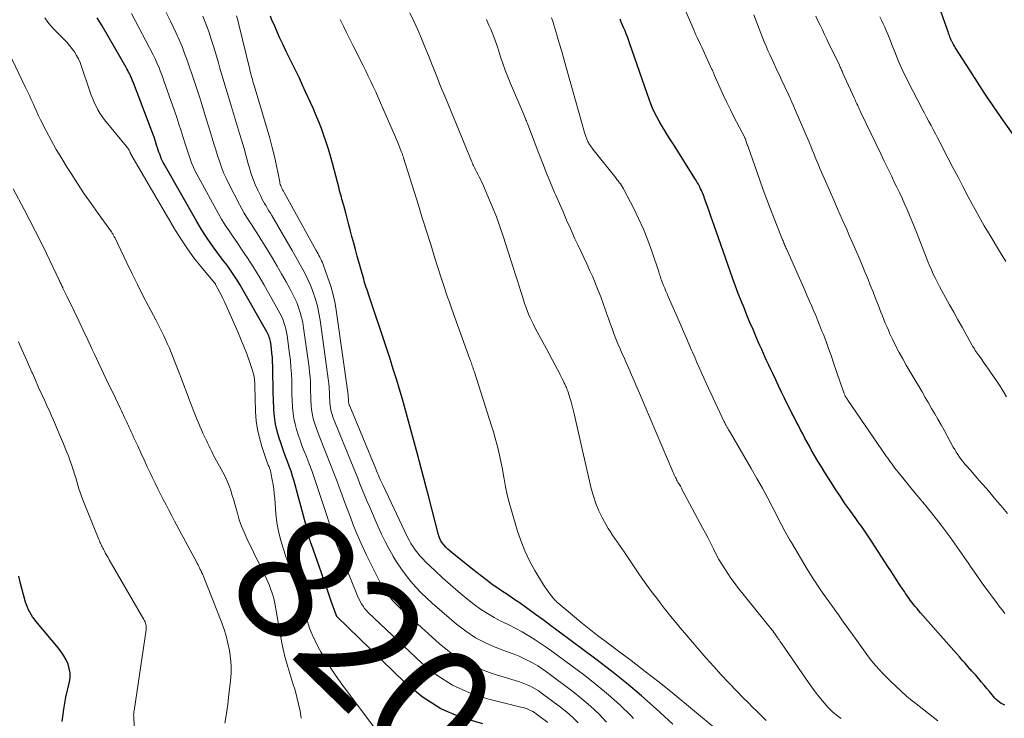
# Model space of a CAD drawing. Units: feet. Extents: x 1980000 to 1985020, y 595000 to 600000.
# Drawn here: x 1980394 to 1980554, y 595100 to 595213 of the extents above; entities that cross this region are included whole.
import ezdxf
from ezdxf.enums import TextEntityAlignment as Align

# ---------------------------------------------------------------- set-up
doc = ezdxf.new("R2010")
doc.units = ezdxf.units.FT
doc.header["$LTSCALE"] = 100
doc.header["$MEASUREMENT"] = 0
for name, color, linetype, lineweight in [('CONTOUR INDEX', 32, 'Continuous', 25), ('CONTOUR INDEX LABEL', 7, 'Continuous', 15), ('CONTOUR INTERMEDIATE', 40, 'Continuous', 15)]:
    doc.layers.add(name, color=color, linetype=linetype, lineweight=lineweight)
doc.styles.add('slant', font='romans.shx', dxfattribs={"oblique": 14.999978})

msp = doc.modelspace()

# ---------------------------------------------------------------- linework, layer by layer
at = {"layer": 'CONTOUR INDEX', "flags": 128}
for points, elevation in [([(1980555.56, 595193.59), (1980553.24, 595196.89), (1980551.94, 595198.78), (1980550.65, 595200.68), (1980549.39, 595202.6), (1980548.15, 595204.53), (1980545.79, 595208.23), (1980545.66, 595208.45), (1980545.53, 595208.67), (1980545.41, 595208.89), (1980545.29, 595209.11), (1980545.25, 595209.19), (1980545.16, 595209.38), (1980545.07, 595209.57), (1980544.99, 595209.76), (1980544.92, 595209.95), (1980544.85, 595210.14), (1980544.78, 595210.34), (1980544.71, 595210.53), (1980544.64, 595210.73), (1980543.32, 595214.54)], 880), ([(1980469.38, 595098.85), (1980465.89, 595099.89), (1980462.59, 595101.29), (1980459.58, 595103.23), (1980456.76, 595105.54), (1980445.79, 595116.23), (1980445.77, 595116.25), (1980445.76, 595116.27), (1980445.74, 595116.29), (1980445.73, 595116.31), (1980445.69, 595116.39), (1980445.68, 595116.42), (1980445.67, 595116.44), (1980445.66, 595116.46), (1980445.65, 595116.48), (1980444.87, 595118.71), (1980444.48, 595119.85), (1980444.08, 595120.99), (1980443.68, 595122.12), (1980443.28, 595123.26), (1980441.64, 595127.88), (1980441.56, 595128.11), (1980441.48, 595128.35), (1980441.41, 595128.58), (1980441.34, 595128.81), (1980441.27, 595129.05), (1980441.21, 595129.28), (1980441.15, 595129.52), (1980441.09, 595129.76), (1980441.05, 595129.97), (1980440.97, 595130.32), (1980440.89, 595130.66), (1980440.8, 595131), (1980440.71, 595131.34), (1980438.85, 595138.13), (1980438.61, 595138.93), (1980438.36, 595139.73), (1980438.08, 595140.52), (1980437.78, 595141.3), (1980437.47, 595142.08), (1980437.18, 595142.86), (1980436.9, 595143.66), (1980436.63, 595144.45), (1980436.43, 595145.08), (1980436.12, 595146.21), (1980435.86, 595147.34), (1980435.7, 595148.49), (1980435.59, 595149.65), (1980435.58, 595149.89), (1980435.52, 595151.17), (1980435.47, 595152.46), (1980435.44, 595153.75), (1980435.42, 595155.04), (1980435.39, 595156.7), (1980435.37, 595157.4), (1980435.34, 595158.11), (1980435.27, 595158.81), (1980435.2, 595159.51), (1980435.08, 595160.41), (1980435.04, 595160.66), (1980434.99, 595160.9), (1980434.92, 595161.14), (1980434.84, 595161.37), (1980434.75, 595161.6), (1980434.65, 595161.83), (1980434.54, 595162.05), (1980434.43, 595162.27), (1980430.06, 595169.91), (1980429.76, 595170.41), (1980429.45, 595170.91), (1980429.13, 595171.41), (1980428.79, 595171.89), (1980428.45, 595172.37), (1980428.11, 595172.85), (1980427.75, 595173.33), (1980427.4, 595173.8), (1980426.34, 595175.19), (1980425.48, 595176.37), (1980424.66, 595177.57), (1980423.87, 595178.8), (1980423.13, 595180.06), (1980417.84, 595189.33), (1980417.67, 595189.64), (1980417.51, 595189.96), (1980417.37, 595190.29), (1980417.23, 595190.62), (1980417.11, 595190.96), (1980416.99, 595191.3), (1980416.87, 595191.64), (1980416.76, 595191.98), (1980416.62, 595192.43), (1980416.44, 595193), (1980416.25, 595193.56), (1980416.05, 595194.12), (1980415.84, 595194.68), (1980412.86, 595202.49), (1980412.8, 595202.65), (1980412.73, 595202.82), (1980412.67, 595202.98), (1980412.6, 595203.15), (1980412.53, 595203.31), (1980412.46, 595203.47), (1980412.39, 595203.63), (1980412.31, 595203.79), (1980412.22, 595203.98), (1980412.09, 595204.24), (1980411.96, 595204.49), (1980411.82, 595204.74), (1980411.68, 595204.99), (1980407.78, 595211.71), (1980407.52, 595212.15), (1980407.26, 595212.58), (1980406.99, 595213)], 820), ([(1980500.1, 595098.84), (1980497.42, 595101.29), (1980495.05, 595103.39), (1980492.64, 595105.43), (1980490.17, 595107.41), (1980487.66, 595109.33), (1980481.56, 595113.88), (1980480.34, 595114.78), (1980479.12, 595115.68), (1980477.89, 595116.57), (1980476.66, 595117.46), (1980475.24, 595118.47), (1980474.71, 595118.84), (1980474.18, 595119.21), (1980473.64, 595119.57), (1980473.1, 595119.92), (1980472.56, 595120.27), (1980472.02, 595120.63), (1980471.49, 595121), (1980470.97, 595121.37), (1980470.57, 595121.66), (1980469.85, 595122.19), (1980469.14, 595122.73), (1980468.44, 595123.28), (1980467.74, 595123.83), (1980464.44, 595126.5), (1980464.08, 595126.8), (1980463.73, 595127.12), (1980463.4, 595127.45), (1980463.08, 595127.79), (1980462.79, 595128.16), (1980462.55, 595128.55), (1980462.36, 595128.97), (1980462.21, 595129.41), (1980460.58, 595135.74), (1980460.21, 595137.16), (1980459.84, 595138.58), (1980459.47, 595140), (1980459.09, 595141.42), (1980458.97, 595141.89), (1980458.65, 595143.08), (1980458.34, 595144.26), (1980458.02, 595145.45), (1980457.7, 595146.63), (1980457.38, 595147.82), (1980457.05, 595149), (1980456.71, 595150.18), (1980456.37, 595151.35), (1980456, 595152.62), (1980455.46, 595154.42), (1980454.9, 595156.22), (1980454.33, 595158.02), (1980453.74, 595159.81), (1980450.99, 595168.02), (1980450.87, 595168.36), (1980450.76, 595168.71), (1980450.65, 595169.05), (1980450.53, 595169.39), (1980450.42, 595169.74), (1980450.31, 595170.08), (1980450.21, 595170.43), (1980450.11, 595170.78), (1980449.06, 595174.49), (1980448.77, 595175.54), (1980448.49, 595176.6), (1980448.21, 595177.66), (1980447.94, 595178.71), (1980447.72, 595179.56), (1980447.56, 595180.2), (1980447.39, 595180.83), (1980447.22, 595181.46), (1980447.04, 595182.09), (1980446.88, 595182.67), (1980446.78, 595183.01), (1980446.68, 595183.35), (1980446.59, 595183.69), (1980446.5, 595184.03), (1980446.41, 595184.37), (1980446.31, 595184.71), (1980446.22, 595185.05), (1980446.13, 595185.39), (1980445.06, 595189.49), (1980444.75, 595190.63), (1980444.41, 595191.76), (1980444.05, 595192.89), (1980443.67, 595194), (1980443.26, 595195.11), (1980442.83, 595196.22), (1980442.38, 595197.31), (1980441.91, 595198.39), (1980440.71, 595201.05), (1980440.21, 595202.14), (1980439.7, 595203.23), (1980439.17, 595204.31), (1980438.64, 595205.39), (1980438.1, 595206.47), (1980437.58, 595207.55), (1980437.07, 595208.64), (1980436.57, 595209.74), (1980435.55, 595212.01), (1980435.27, 595212.65), (1980435.02, 595213.29)], 840), ([(1980553.82, 595101.9), (1980553.52, 595102.04), (1980553.22, 595102.19), (1980552.94, 595102.38), (1980552.68, 595102.58), (1980552.43, 595102.81), (1980552.21, 595103.05), (1980551.78, 595103.57), (1980551.35, 595104.09), (1980550.92, 595104.6), (1980550.49, 595105.12), (1980550.06, 595105.63), (1980549.14, 595106.73), (1980549.09, 595106.79), (1980549.03, 595106.85), (1980548.98, 595106.91), (1980548.93, 595106.96), (1980548.87, 595107.02), (1980548.82, 595107.08), (1980548.76, 595107.14), (1980548.7, 595107.19), (1980548.56, 595107.34), (1980548.43, 595107.47), (1980548.31, 595107.61), (1980548.18, 595107.74), (1980548.06, 595107.88), (1980547.39, 595108.66), (1980546.94, 595109.18), (1980546.48, 595109.7), (1980546.02, 595110.23), (1980545.56, 595110.75), (1980540.19, 595116.84), (1980539.9, 595117.17), (1980539.61, 595117.5), (1980539.33, 595117.84), (1980539.06, 595118.18), (1980538.93, 595118.35), (1980538.72, 595118.61), (1980538.52, 595118.88), (1980538.32, 595119.15), (1980538.13, 595119.42), (1980537.94, 595119.69), (1980537.76, 595119.97), (1980537.57, 595120.25), (1980537.39, 595120.53), (1980536.8, 595121.42), (1980536.32, 595122.15), (1980535.85, 595122.88), (1980535.37, 595123.6), (1980534.9, 595124.33), (1980532.26, 595128.4), (1980531.94, 595128.88), (1980531.61, 595129.37), (1980531.28, 595129.85), (1980530.95, 595130.33), (1980530.61, 595130.81), (1980530.27, 595131.28), (1980529.93, 595131.76), (1980529.59, 595132.23), (1980528.73, 595133.43), (1980527.96, 595134.52), (1980527.21, 595135.61), (1980526.48, 595136.71), (1980525.77, 595137.82), (1980524.71, 595139.5), (1980524.15, 595140.41), (1980523.59, 595141.33), (1980523.05, 595142.26), (1980522.51, 595143.19), (1980522.2, 595143.74), (1980521.83, 595144.41), (1980521.47, 595145.07), (1980521.12, 595145.74), (1980520.76, 595146.41), (1980520.42, 595147.08), (1980520.07, 595147.75), (1980519.73, 595148.43), (1980519.39, 595149.11), (1980518.2, 595151.5), (1980517.71, 595152.5), (1980517.23, 595153.49), (1980516.75, 595154.49), (1980516.27, 595155.49), (1980515.91, 595156.24), (1980515.62, 595156.87), (1980515.33, 595157.49), (1980515.05, 595158.12), (1980514.77, 595158.75), (1980514.49, 595159.38), (1980514.21, 595160.02), (1980513.93, 595160.65), (1980513.66, 595161.28), (1980513.09, 595162.6), (1980512.59, 595163.76), (1980512.11, 595164.93), (1980511.63, 595166.11), (1980511.16, 595167.28), (1980510.7, 595168.46), (1980510.25, 595169.65), (1980509.81, 595170.84), (1980509.39, 595172.03), (1980506.78, 595179.42), (1980506.51, 595180.19), (1980506.24, 595180.96), (1980505.97, 595181.74), (1980505.7, 595182.51), (1980505.36, 595183.51), (1980505.26, 595183.78), (1980505.17, 595184.05), (1980505.06, 595184.32), (1980504.96, 595184.59), (1980504.85, 595184.85), (1980504.74, 595185.11), (1980504.61, 595185.37), (1980504.49, 595185.63), (1980504.41, 595185.77), (1980504.24, 595186.09), (1980504.07, 595186.41), (1980503.88, 595186.72), (1980503.69, 595187.03), (1980500.39, 595192.29), (1980499.96, 595192.96), (1980499.54, 595193.63), (1980499.11, 595194.3), (1980498.69, 595194.96), (1980498.67, 595194.99), (1980498.27, 595195.65), (1980497.88, 595196.32), (1980497.52, 595197.01), (1980497.17, 595197.71), (1980496.85, 595198.41), (1980496.54, 595199.13), (1980496.26, 595199.85), (1980495.99, 595200.59), (1980493.11, 595208.96), (1980492.94, 595209.45), (1980492.76, 595209.93), (1980492.57, 595210.41), (1980492.38, 595210.89), (1980492.18, 595211.36), (1980491.98, 595211.84), (1980491.78, 595212.31), (1980491.58, 595212.78)], 860), ([(1980401.36, 595099.25), (1980401.59, 595101.23), (1980401.94, 595103.2), (1980402.51, 595105.66), (1980402.61, 595106.39), (1980402.62, 595107.11), (1980402.49, 595107.83), (1980402.28, 595108.54), (1980401.96, 595109.22), (1980401.61, 595109.88), (1980401.19, 595110.5), (1980400.74, 595111.1), (1980397.07, 595115.49), (1980396.79, 595115.83), (1980396.54, 595116.19), (1980396.3, 595116.56), (1980396.08, 595116.93), (1980395.89, 595117.33), (1980395.71, 595117.72), (1980395.56, 595118.13), (1980395.43, 595118.55), (1980394.6, 595121.58), (1980394.31, 595122.73)], 800)]:
    msp.add_lwpolyline(points, dxfattribs=dict(at, elevation=elevation))
at = {"layer": 'CONTOUR INTERMEDIATE', "flags": 128}
for points, elevation in [([(1980553.84, 595116.73), (1980553.43, 595117.24), (1980553.02, 595117.75), (1980552.63, 595118.27), (1980551.7, 595119.52), (1980550.85, 595120.67), (1980550.01, 595121.82), (1980549.19, 595122.99), (1980548.37, 595124.16), (1980547.99, 595124.72), (1980547.24, 595125.81), (1980546.48, 595126.9), (1980545.72, 595127.98), (1980544.95, 595129.06), (1980544.17, 595130.13), (1980543.37, 595131.19), (1980542.56, 595132.23), (1980541.72, 595133.26), (1980541.67, 595133.33), (1980540.8, 595134.39), (1980539.92, 595135.45), (1980539.05, 595136.51), (1980538.18, 595137.57), (1980536.55, 595139.56), (1980536.3, 595139.87), (1980536.05, 595140.19), (1980535.81, 595140.51), (1980535.57, 595140.83), (1980535.33, 595141.16), (1980535.1, 595141.49), (1980534.87, 595141.82), (1980534.64, 595142.15), (1980528.44, 595151.2), (1980528.36, 595151.32), (1980528.27, 595151.45), (1980528.19, 595151.58), (1980528.11, 595151.71), (1980528.06, 595151.78), (1980528.01, 595151.87), (1980527.96, 595151.97), (1980527.91, 595152.06), (1980527.87, 595152.16), (1980527.82, 595152.26), (1980527.78, 595152.36), (1980527.75, 595152.47), (1980527.71, 595152.57), (1980526.11, 595157.26), (1980525.72, 595158.4), (1980525.31, 595159.53), (1980524.89, 595160.66), (1980524.46, 595161.79), (1980524.23, 595162.37), (1980523.9, 595163.2), (1980523.57, 595164.03), (1980523.23, 595164.86), (1980522.88, 595165.68), (1980522.52, 595166.51), (1980522.17, 595167.33), (1980521.81, 595168.15), (1980521.45, 595168.97), (1980518.49, 595175.67), (1980518.41, 595175.85), (1980518.33, 595176.03), (1980518.25, 595176.22), (1980518.17, 595176.4), (1980518.09, 595176.58), (1980518.01, 595176.77), (1980517.94, 595176.95), (1980517.86, 595177.14), (1980516.5, 595180.55), (1980515.89, 595182.1), (1980515.3, 595183.65), (1980514.73, 595185.21), (1980514.17, 595186.77), (1980512.23, 595192.3), (1980512.16, 595192.49), (1980512.1, 595192.67), (1980512.04, 595192.86), (1980511.98, 595193.04), (1980511.87, 595193.37), (1980511.86, 595193.39), (1980511.85, 595193.42), (1980511.84, 595193.44), (1980511.83, 595193.46), (1980511.79, 595193.55), (1980511.78, 595193.58), (1980511.77, 595193.6), (1980511.76, 595193.62), (1980511.75, 595193.64), (1980510, 595197), (1980509.42, 595198.15), (1980508.85, 595199.3), (1980508.31, 595200.46), (1980507.78, 595201.63), (1980506.86, 595203.71), (1980506.8, 595203.85), (1980506.74, 595203.98), (1980506.69, 595204.11), (1980506.63, 595204.25), (1980506.57, 595204.38), (1980506.51, 595204.52), (1980506.45, 595204.65), (1980506.39, 595204.78), (1980505.01, 595207.76), (1980504.79, 595208.24), (1980504.57, 595208.72), (1980504.35, 595209.2), (1980504.12, 595209.68), (1980504.04, 595209.85), (1980503.86, 595210.25), (1980503.68, 595210.64), (1980503.51, 595211.04), (1980503.33, 595211.43), (1980500.37, 595218.26)], 864), ([(1980456.89, 595091.55), (1980446.57, 595105.31), (1980445.66, 595106.58), (1980444.79, 595107.86), (1980443.96, 595109.18), (1980443.17, 595110.53), (1980442.77, 595111.25), (1980442.24, 595112.27), (1980441.77, 595113.3), (1980441.36, 595114.36), (1980441.01, 595115.44), (1980440.68, 595116.53), (1980440.34, 595117.62), (1980439.99, 595118.71), (1980439.63, 595119.79), (1980438.92, 595121.88), (1980438.46, 595123.23), (1980438, 595124.58), (1980437.53, 595125.94), (1980437.07, 595127.29), (1980436.65, 595128.65), (1980436.31, 595130.03), (1980436.07, 595131.43), (1980435.9, 595132.84), (1980435.71, 595135.29), (1980435.64, 595136.05), (1980435.55, 595136.81), (1980435.44, 595137.56), (1980435.32, 595138.32), (1980435.16, 595139.19), (1980435.09, 595139.5), (1980435.01, 595139.81), (1980434.91, 595140.11), (1980434.8, 595140.41), (1980434.68, 595140.71), (1980434.56, 595141.01), (1980434.45, 595141.31), (1980434.34, 595141.62), (1980433.64, 595143.72), (1980433.24, 595145.09), (1980432.93, 595146.47), (1980432.74, 595147.88), (1980432.63, 595149.3), (1980432.56, 595151.58), (1980432.54, 595152.16), (1980432.52, 595152.74), (1980432.51, 595153.32), (1980432.49, 595153.9), (1980432.45, 595154.48), (1980432.37, 595155.04), (1980432.24, 595155.6), (1980432.08, 595156.15), (1980431.62, 595157.47), (1980431.18, 595158.67), (1980430.73, 595159.87), (1980430.25, 595161.05), (1980429.75, 595162.23), (1980427.88, 595166.48), (1980427.61, 595167.07), (1980427.34, 595167.65), (1980427.05, 595168.23), (1980426.75, 595168.8), (1980426.16, 595169.91), (1980426.15, 595169.93), (1980426.14, 595169.94), (1980426.13, 595169.96), (1980426.12, 595169.98), (1980426.07, 595170.04), (1980426.05, 595170.06), (1980426.04, 595170.07), (1980426.03, 595170.09), (1980426.01, 595170.1), (1980423.76, 595172.82), (1980422.66, 595174.22), (1980421.6, 595175.65), (1980420.62, 595177.13), (1980419.68, 595178.65), (1980412.45, 595190.95), (1980412.42, 595190.99), (1980412.42, 595191.01), (1980412.39, 595191.07), (1980412.39, 595191.08), (1980412.38, 595191.1), (1980412.38, 595191.12), (1980412.37, 595191.13), (1980412.35, 595191.2), (1980412.33, 595191.25), (1980412.31, 595191.3), (1980412.29, 595191.35), (1980412.26, 595191.4), (1980412.15, 595191.62), (1980412.06, 595191.77), (1980411.97, 595191.92), (1980411.86, 595192.06), (1980411.76, 595192.2), (1980408.21, 595196.54), (1980407.82, 595197.06), (1980407.45, 595197.59), (1980407.11, 595198.15), (1980406.81, 595198.73), (1980406.53, 595199.32), (1980406.27, 595199.92), (1980406.03, 595200.53), (1980405.81, 595201.14), (1980404.48, 595205.14), (1980404.25, 595205.76), (1980403.98, 595206.36), (1980403.66, 595206.94), (1980403.31, 595207.5), (1980402.92, 595208.04), (1980402.51, 595208.56), (1980402.07, 595209.06), (1980401.62, 595209.55), (1980400.08, 595211.09), (1980399.52, 595211.7), (1980399.01, 595212.33), (1980398.55, 595213.01)], 816), ([(1980479.92, 595099.09), (1980478.03, 595100.5), (1980477.75, 595100.69), (1980477.46, 595100.87), (1980477.16, 595101.02), (1980476.85, 595101.16), (1980476.53, 595101.28), (1980476.21, 595101.4), (1980475.88, 595101.49), (1980475.55, 595101.58), (1980470.14, 595102.91), (1980467.23, 595103.87), (1980464.46, 595105.11), (1980461.92, 595106.76), (1980459.53, 595108.69), (1980450.85, 595116.89), (1980450.54, 595117.2), (1980450.26, 595117.53), (1980450.01, 595117.89), (1980449.77, 595118.26), (1980449.56, 595118.64), (1980449.36, 595119.03), (1980449.18, 595119.43), (1980449.01, 595119.84), (1980445.79, 595127.83), (1980445.57, 595128.37), (1980445.37, 595128.92), (1980445.17, 595129.47), (1980444.97, 595130.02), (1980444.79, 595130.57), (1980444.6, 595131.13), (1980444.42, 595131.68), (1980444.23, 595132.24), (1980442.65, 595137.07), (1980442.22, 595138.37), (1980441.76, 595139.65), (1980441.29, 595140.92), (1980440.79, 595142.19), (1980440.45, 595143.04), (1980440.13, 595143.88), (1980439.81, 595144.73), (1980439.52, 595145.59), (1980439.24, 595146.46), (1980439, 595147.33), (1980438.81, 595148.21), (1980438.69, 595149.1), (1980438.6, 595150), (1980438.6, 595150.18), (1980438.55, 595151.17), (1980438.51, 595152.17), (1980438.48, 595153.16), (1980438.46, 595154.16), (1980438.46, 595154.36), (1980438.42, 595155.45), (1980438.35, 595156.54), (1980438.25, 595157.63), (1980438.13, 595158.71), (1980437.73, 595161.65), (1980437.64, 595162.19), (1980437.53, 595162.73), (1980437.38, 595163.26), (1980437.21, 595163.78), (1980437.01, 595164.29), (1980436.79, 595164.79), (1980436.55, 595165.28), (1980436.29, 595165.77), (1980433.94, 595169.91), (1980433.36, 595170.91), (1980432.77, 595171.89), (1980432.16, 595172.87), (1980431.54, 595173.84), (1980431.52, 595173.87), (1980430.89, 595174.81), (1980430.26, 595175.75), (1980429.62, 595176.68), (1980428.97, 595177.61), (1980428.33, 595178.55), (1980427.72, 595179.49), (1980427.13, 595180.46), (1980426.57, 595181.45), (1980423.13, 595187.75), (1980422.82, 595188.35), (1980422.53, 595188.96), (1980422.27, 595189.58), (1980422.03, 595190.21), (1980421.8, 595190.85), (1980421.59, 595191.5), (1980421.38, 595192.14), (1980421.18, 595192.79), (1980420.91, 595193.67), (1980420.56, 595194.75), (1980420.22, 595195.84), (1980419.86, 595196.91), (1980419.49, 595197.99), (1980417.8, 595202.83), (1980417.61, 595203.36), (1980417.42, 595203.89), (1980417.21, 595204.42), (1980417, 595204.95), (1980416.78, 595205.47), (1980416.55, 595205.99), (1980416.31, 595206.5), (1980416.05, 595207), (1980412.57, 595213.71)], 824), ([(1980484.8, 595099.04), (1980483.91, 595099.94), (1980482.96, 595100.77), (1980481.97, 595101.57), (1980478.83, 595103.9), (1980478.35, 595104.24), (1980477.86, 595104.55), (1980477.34, 595104.83), (1980476.82, 595105.08), (1980476.27, 595105.31), (1980475.73, 595105.53), (1980475.17, 595105.72), (1980474.61, 595105.9), (1980470.9, 595107.01), (1980468.56, 595107.88), (1980466.34, 595108.95), (1980464.27, 595110.3), (1980462.31, 595111.85), (1980455.95, 595117.62), (1980455.36, 595118.2), (1980454.79, 595118.8), (1980454.27, 595119.44), (1980453.78, 595120.11), (1980453.33, 595120.81), (1980452.9, 595121.52), (1980452.49, 595122.25), (1980452.11, 595122.99), (1980450.52, 595126.26), (1980449.96, 595127.44), (1980449.42, 595128.64), (1980448.91, 595129.85), (1980448.42, 595131.07), (1980447.95, 595132.3), (1980447.48, 595133.52), (1980447.03, 595134.76), (1980446.57, 595135.99), (1980446.37, 595136.55), (1980445.81, 595138.07), (1980445.24, 595139.57), (1980444.65, 595141.08), (1980444.05, 595142.58), (1980442.91, 595145.41), (1980442.68, 595146.01), (1980442.46, 595146.62), (1980442.25, 595147.22), (1980442.06, 595147.84), (1980441.89, 595148.46), (1980441.76, 595149.08), (1980441.68, 595149.71), (1980441.62, 595150.35), (1980441.61, 595150.47), (1980441.58, 595151.17), (1980441.55, 595151.87), (1980441.53, 595152.58), (1980441.51, 595153.28), (1980441.51, 595153.42), (1980441.48, 595154.19), (1980441.43, 595154.96), (1980441.36, 595155.73), (1980441.27, 595156.5), (1980440.39, 595162.9), (1980440.25, 595163.73), (1980440.07, 595164.56), (1980439.84, 595165.38), (1980439.58, 595166.18), (1980439.27, 595166.97), (1980438.94, 595167.75), (1980438.56, 595168.51), (1980438.16, 595169.26), (1980437.56, 595170.34), (1980436.83, 595171.61), (1980436.09, 595172.88), (1980435.34, 595174.14), (1980434.58, 595175.39), (1980433.34, 595177.4), (1980432.92, 595178.08), (1980432.49, 595178.75), (1980432.06, 595179.42), (1980431.63, 595180.08), (1980431.2, 595180.75), (1980430.78, 595181.43), (1980430.39, 595182.12), (1980430.02, 595182.82), (1980428.27, 595186.19), (1980427.85, 595187.08), (1980427.45, 595187.97), (1980427.09, 595188.89), (1980426.77, 595189.82), (1980426.47, 595190.75), (1980426.18, 595191.69), (1980425.89, 595192.63), (1980425.6, 595193.57), (1980425.1, 595195.19), (1980424.65, 595196.66), (1980424.2, 595198.11), (1980423.74, 595199.57), (1980423.27, 595201.02), (1980423.05, 595201.7), (1980422.68, 595202.81), (1980422.31, 595203.93), (1980421.93, 595205.04), (1980421.55, 595206.15), (1980421.15, 595207.25), (1980420.72, 595208.35), (1980420.26, 595209.43), (1980419.78, 595210.5), (1980418.86, 595212.47), (1980418.16, 595213.86)], 828), ([(1980489.41, 595099.16), (1980488.13, 595100.48), (1980486.8, 595101.75), (1980485.4, 595102.94), (1980483.96, 595104.09), (1980479.67, 595107.28), (1980478.98, 595107.77), (1980478.26, 595108.24), (1980477.53, 595108.66), (1980476.78, 595109.07), (1980476.01, 595109.44), (1980475.24, 595109.79), (1980474.45, 595110.12), (1980473.66, 595110.43), (1980471.65, 595111.17), (1980469.9, 595111.93), (1980468.22, 595112.8), (1980466.64, 595113.85), (1980465.13, 595115.01), (1980461.2, 595118.39), (1980460.29, 595119.22), (1980459.4, 595120.08), (1980458.55, 595120.98), (1980457.74, 595121.91), (1980456.97, 595122.88), (1980456.23, 595123.87), (1980455.54, 595124.9), (1980454.89, 595125.95), (1980454.82, 595126.07), (1980454.17, 595127.2), (1980453.56, 595128.36), (1980452.99, 595129.53), (1980452.45, 595130.72), (1980451.03, 595134.01), (1980450.64, 595134.92), (1980450.26, 595135.83), (1980449.88, 595136.75), (1980449.51, 595137.67), (1980449.14, 595138.58), (1980448.76, 595139.5), (1980448.39, 595140.42), (1980448.02, 595141.34), (1980445.38, 595147.81), (1980445.24, 595148.16), (1980445.11, 595148.51), (1980445, 595148.86), (1980444.88, 595149.22), (1980444.79, 595149.59), (1980444.72, 595149.95), (1980444.66, 595150.32), (1980444.63, 595150.69), (1980444.63, 595150.76), (1980444.61, 595151.17), (1980444.59, 595151.58), (1980444.58, 595151.99), (1980444.57, 595152.4), (1980444.57, 595152.48), (1980444.55, 595152.93), (1980444.52, 595153.38), (1980444.48, 595153.83), (1980444.42, 595154.28), (1980443.05, 595164.13), (1980442.86, 595165.27), (1980442.62, 595166.39), (1980442.31, 595167.5), (1980441.95, 595168.59), (1980441.77, 595169.08), (1980441.45, 595169.91), (1980441.1, 595170.73), (1980440.71, 595171.53), (1980440.29, 595172.31), (1980439.86, 595173.09), (1980439.42, 595173.87), (1980438.97, 595174.64), (1980438.52, 595175.41), (1980435.24, 595181.05), (1980435.02, 595181.44), (1980434.78, 595181.82), (1980434.55, 595182.21), (1980434.31, 595182.59), (1980434.08, 595182.97), (1980433.86, 595183.36), (1980433.65, 595183.76), (1980433.45, 595184.16), (1980432.98, 595185.16), (1980432.57, 595186.08), (1980432.2, 595187.01), (1980431.87, 595187.96), (1980431.58, 595188.91), (1980431.44, 595189.43), (1980431.1, 595190.66), (1980430.75, 595191.88), (1980430.4, 595193.1), (1980430.03, 595194.32), (1980428.73, 595198.62), (1980428.47, 595199.51), (1980428.2, 595200.4), (1980427.93, 595201.29), (1980427.66, 595202.18), (1980427.39, 595203.07), (1980427.13, 595203.96), (1980426.86, 595204.85), (1980426.6, 595205.75), (1980425.85, 595208.29), (1980425.46, 595209.55), (1980425.04, 595210.79), (1980424.58, 595212.02), (1980424.1, 595213.25)], 832), ([(1980493.77, 595099.76), (1980493.31, 595100.22), (1980491.53, 595101.93), (1980489.71, 595103.58), (1980487.81, 595105.15), (1980485.87, 595106.67), (1980480.56, 595110.62), (1980479.63, 595111.29), (1980478.68, 595111.94), (1980477.71, 595112.56), (1980476.73, 595113.16), (1980475.73, 595113.73), (1980474.72, 595114.28), (1980473.7, 595114.8), (1980472.67, 595115.31), (1980472.39, 595115.44), (1980471.23, 595116.04), (1980470.11, 595116.69), (1980469.03, 595117.42), (1980467.99, 595118.19), (1980466.71, 595119.21), (1980465.41, 595120.28), (1980464.13, 595121.37), (1980462.87, 595122.5), (1980461.64, 595123.64), (1980460.11, 595125.08), (1980459.67, 595125.53), (1980459.24, 595126), (1980458.84, 595126.48), (1980458.45, 595126.98), (1980458.09, 595127.51), (1980457.76, 595128.04), (1980457.45, 595128.59), (1980457.16, 595129.16), (1980453.25, 595137.39), (1980453.09, 595137.73), (1980452.93, 595138.06), (1980452.78, 595138.4), (1980452.63, 595138.74), (1980452.48, 595139.08), (1980452.33, 595139.42), (1980452.19, 595139.76), (1980452.05, 595140.11), (1980447.86, 595150.21), (1980447.82, 595150.31), (1980447.78, 595150.41), (1980447.75, 595150.51), (1980447.71, 595150.61), (1980447.69, 595150.72), (1980447.67, 595150.82), (1980447.65, 595150.93), (1980447.64, 595151.03), (1980447.64, 595151.05), (1980447.64, 595151.17), (1980447.63, 595151.29), (1980447.63, 595151.4), (1980447.63, 595151.52), (1980447.63, 595151.55), (1980447.62, 595151.67), (1980447.61, 595151.8), (1980447.6, 595151.93), (1980447.58, 595152.06), (1980445.71, 595165.37), (1980445.47, 595166.81), (1980445.16, 595168.22), (1980444.77, 595169.62), (1980444.32, 595171), (1980443.55, 595173.14), (1980443.44, 595173.44), (1980443.31, 595173.73), (1980443.17, 595174.01), (1980443.03, 595174.29), (1980442.87, 595174.57), (1980442.72, 595174.85), (1980442.57, 595175.12), (1980442.41, 595175.4), (1980437.22, 595184.79), (1980437.17, 595184.87), (1980437.12, 595184.96), (1980437.07, 595185.04), (1980437.02, 595185.13), (1980436.97, 595185.21), (1980436.93, 595185.3), (1980436.89, 595185.39), (1980436.85, 595185.48), (1980436.76, 595185.68), (1980436.69, 595185.88), (1980436.62, 595186.07), (1980436.57, 595186.27), (1980436.52, 595186.48), (1980435.99, 595189.07), (1980435.66, 595190.57), (1980435.3, 595192.06), (1980434.91, 595193.55), (1980434.49, 595195.02), (1980432.39, 595202.04), (1980432.29, 595202.37), (1980432.2, 595202.69), (1980432.11, 595203.02), (1980432.01, 595203.34), (1980431.92, 595203.67), (1980431.84, 595203.99), (1980431.75, 595204.32), (1980431.67, 595204.65), (1980429.92, 595211.94), (1980429.74, 595212.64), (1980429.54, 595213.33)], 836), ([(1980507.15, 595098.02), (1980500.1, 595103.81), (1980497.89, 595105.6), (1980495.65, 595107.36), (1980493.39, 595109.09), (1980491.12, 595110.8), (1980489.34, 595112.12), (1980487.95, 595113.16), (1980486.57, 595114.23), (1980485.22, 595115.32), (1980483.87, 595116.43), (1980481.49, 595118.43), (1980481.35, 595118.55), (1980481.22, 595118.68), (1980481.09, 595118.82), (1980480.97, 595118.96), (1980480.85, 595119.11), (1980480.73, 595119.25), (1980480.62, 595119.4), (1980480.5, 595119.55), (1980480.19, 595119.94), (1980479.93, 595120.28), (1980479.67, 595120.64), (1980479.43, 595121), (1980479.2, 595121.37), (1980477.8, 595123.68), (1980476.93, 595125.24), (1980476.16, 595126.84), (1980475.51, 595128.5), (1980474.94, 595130.19), (1980474, 595133.38), (1980473.66, 595134.64), (1980473.34, 595135.91), (1980473.06, 595137.18), (1980472.82, 595138.47), (1980472.73, 595139), (1980472.54, 595140.02), (1980472.34, 595141.03), (1980472.12, 595142.05), (1980471.89, 595143.06), (1980471.65, 595144.06), (1980471.38, 595145.06), (1980471.09, 595146.06), (1980470.79, 595147.05), (1980468.01, 595155.74), (1980467.97, 595155.87), (1980467.93, 595156), (1980467.89, 595156.12), (1980467.84, 595156.25), (1980467.8, 595156.38), (1980467.76, 595156.51), (1980467.71, 595156.64), (1980467.67, 595156.77), (1980467.61, 595156.94), (1980467.53, 595157.16), (1980467.46, 595157.38), (1980467.38, 595157.59), (1980467.3, 595157.81), (1980464.38, 595165.9), (1980464.15, 595166.55), (1980463.92, 595167.2), (1980463.69, 595167.86), (1980463.47, 595168.51), (1980463.25, 595169.17), (1980463.03, 595169.83), (1980462.82, 595170.49), (1980462.6, 595171.15), (1980461.64, 595174.17), (1980460.95, 595176.34), (1980460.26, 595178.51), (1980459.58, 595180.69), (1980458.9, 595182.87), (1980456.57, 595190.35), (1980456.53, 595190.47), (1980456.49, 595190.59), (1980456.45, 595190.71), (1980456.41, 595190.83), (1980456.37, 595190.95), (1980456.33, 595191.07), (1980456.29, 595191.18), (1980456.24, 595191.3), (1980455.86, 595192.25), (1980455.62, 595192.84), (1980455.37, 595193.43), (1980455.12, 595194.01), (1980454.87, 595194.6), (1980453.21, 595198.42), (1980452.82, 595199.29), (1980452.44, 595200.15), (1980452.05, 595201.02), (1980451.66, 595201.88), (1980451.26, 595202.74), (1980450.85, 595203.6), (1980450.44, 595204.45), (1980450.01, 595205.3), (1980448.39, 595208.5), (1980447.86, 595209.56), (1980447.34, 595210.62), (1980446.82, 595211.68), (1980446.31, 595212.74)], 844), ([(1980515.2, 595099.44), (1980514.47, 595100.15), (1980513.74, 595100.87), (1980513.01, 595101.59), (1980512.29, 595102.31), (1980511.57, 595103.04), (1980510.45, 595104.17), (1980509.19, 595105.48), (1980507.94, 595106.8), (1980506.72, 595108.15), (1980505.52, 595109.51), (1980501.99, 595113.61), (1980501.32, 595114.39), (1980500.66, 595115.19), (1980500.01, 595115.98), (1980499.36, 595116.79), (1980498.72, 595117.6), (1980498.09, 595118.41), (1980497.46, 595119.23), (1980496.84, 595120.05), (1980496.63, 595120.33), (1980495.91, 595121.3), (1980495.21, 595122.27), (1980494.52, 595123.26), (1980493.85, 595124.26), (1980492.24, 595126.67), (1980491.88, 595127.21), (1980491.51, 595127.76), (1980491.13, 595128.29), (1980490.74, 595128.83), (1980490.37, 595129.36), (1980490.01, 595129.91), (1980489.67, 595130.47), (1980489.34, 595131.04), (1980488.74, 595132.15), (1980488.17, 595133.3), (1980487.67, 595134.48), (1980487.26, 595135.69), (1980486.93, 595136.93), (1980484.16, 595149), (1980484, 595149.65), (1980483.83, 595150.3), (1980483.65, 595150.94), (1980483.46, 595151.58), (1980483.17, 595152.48), (1980483.11, 595152.67), (1980483.04, 595152.85), (1980482.97, 595153.04), (1980482.89, 595153.22), (1980482.81, 595153.41), (1980482.73, 595153.59), (1980482.65, 595153.77), (1980482.56, 595153.95), (1980482.41, 595154.29), (1980482.24, 595154.63), (1980482.07, 595154.98), (1980481.9, 595155.32), (1980481.72, 595155.66), (1980481.09, 595156.84), (1980480.6, 595157.77), (1980480.1, 595158.7), (1980479.61, 595159.63), (1980479.11, 595160.56), (1980477.87, 595162.86), (1980477.58, 595163.41), (1980477.31, 595163.97), (1980477.04, 595164.53), (1980476.79, 595165.1), (1980476.56, 595165.68), (1980476.34, 595166.26), (1980476.13, 595166.85), (1980475.94, 595167.44), (1980475.78, 595167.94), (1980475.52, 595168.78), (1980475.25, 595169.63), (1980474.98, 595170.47), (1980474.71, 595171.32), (1980472.66, 595177.73), (1980472.13, 595179.29), (1980471.57, 595180.84), (1980470.97, 595182.38), (1980470.32, 595183.9), (1980469.36, 595186.1), (1980469.17, 595186.51), (1980468.98, 595186.92), (1980468.78, 595187.32), (1980468.57, 595187.72), (1980468.36, 595188.13), (1980468.25, 595188.32), (1980468.15, 595188.52), (1980468.06, 595188.72), (1980467.96, 595188.91), (1980467.87, 595189.11), (1980467.78, 595189.31), (1980467.69, 595189.51), (1980467.61, 595189.71), (1980463.86, 595198.76), (1980463.21, 595200.35), (1980462.56, 595201.94), (1980461.92, 595203.53), (1980461.29, 595205.12), (1980461.14, 595205.52), (1980460.58, 595206.91), (1980460.02, 595208.31), (1980459.44, 595209.69), (1980458.85, 595211.08), (1980458.23, 595212.45), (1980457.58, 595213.8)], 848), ([(1980527.32, 595099.72), (1980526.95, 595100), (1980526.59, 595100.29), (1980526.23, 595100.58), (1980525.89, 595100.88), (1980525.55, 595101.2), (1980525.24, 595101.53), (1980524.93, 595101.88), (1980524.31, 595102.6), (1980523.72, 595103.32), (1980523.14, 595104.06), (1980522.58, 595104.81), (1980522.04, 595105.57), (1980517.73, 595111.81), (1980517.59, 595112.02), (1980517.44, 595112.22), (1980517.3, 595112.43), (1980517.16, 595112.64), (1980517.08, 595112.76), (1980516.98, 595112.91), (1980516.88, 595113.06), (1980516.78, 595113.21), (1980516.67, 595113.36), (1980516.56, 595113.53), (1980516.51, 595113.59), (1980516.47, 595113.66), (1980516.42, 595113.72), (1980516.38, 595113.78), (1980516.33, 595113.85), (1980516.28, 595113.91), (1980516.23, 595113.97), (1980516.18, 595114.03), (1980510.59, 595120.99), (1980510.04, 595121.7), (1980509.51, 595122.42), (1980509, 595123.16), (1980508.5, 595123.91), (1980508.03, 595124.68), (1980507.58, 595125.45), (1980507.15, 595126.24), (1980506.74, 595127.04), (1980506.69, 595127.15), (1980506.26, 595128.01), (1980505.82, 595128.87), (1980505.38, 595129.72), (1980504.93, 595130.57), (1980501.64, 595136.72), (1980501.49, 595137), (1980501.34, 595137.27), (1980501.19, 595137.54), (1980501.04, 595137.8), (1980500.94, 595137.96), (1980500.84, 595138.15), (1980500.73, 595138.34), (1980500.63, 595138.53), (1980500.53, 595138.72), (1980500.43, 595138.92), (1980500.34, 595139.11), (1980500.25, 595139.31), (1980500.16, 595139.51), (1980495.56, 595150.3), (1980495.14, 595151.31), (1980494.71, 595152.31), (1980494.28, 595153.31), (1980493.85, 595154.31), (1980493.41, 595155.31), (1980492.98, 595156.31), (1980492.54, 595157.31), (1980492.11, 595158.31), (1980491.93, 595158.71), (1980491.58, 595159.51), (1980491.24, 595160.32), (1980490.91, 595161.13), (1980490.59, 595161.95), (1980490.28, 595162.77), (1980489.98, 595163.59), (1980489.69, 595164.42), (1980489.41, 595165.25), (1980489.24, 595165.74), (1980488.87, 595166.82), (1980488.48, 595167.89), (1980488.06, 595168.94), (1980487.63, 595170), (1980487.55, 595170.19), (1980487.11, 595171.22), (1980486.65, 595172.24), (1980486.18, 595173.26), (1980485.7, 595174.27), (1980485.22, 595175.27), (1980484.74, 595176.29), (1980484.27, 595177.3), (1980483.82, 595178.33), (1980483.54, 595178.97), (1980482.94, 595180.31), (1980482.36, 595181.65), (1980481.77, 595183), (1980481.18, 595184.35), (1980481, 595184.77), (1980480.34, 595186.33), (1980479.69, 595187.9), (1980479.06, 595189.48), (1980478.45, 595191.06), (1980476.67, 595195.74), (1980476.59, 595195.93), (1980476.51, 595196.13), (1980476.44, 595196.33), (1980476.36, 595196.52), (1980476.3, 595196.68), (1980476.19, 595196.95), (1980476.08, 595197.22), (1980475.97, 595197.49), (1980475.85, 595197.76), (1980473.87, 595202.41), (1980473.43, 595203.47), (1980473.01, 595204.54), (1980472.62, 595205.63), (1980472.25, 595206.71), (1980471.73, 595208.32), (1980471.63, 595208.61), (1980471.53, 595208.9), (1980471.43, 595209.2), (1980471.33, 595209.49), (1980471.23, 595209.78), (1980471.12, 595210.07), (1980471.01, 595210.36), (1980470.89, 595210.64), (1980470.66, 595211.15), (1980470.43, 595211.69), (1980470.19, 595212.22), (1980469.95, 595212.76)], 852), ([(1980542.99, 595099.35), (1980542.23, 595099.94), (1980541.47, 595100.53), (1980540.72, 595101.13), (1980539.96, 595101.72), (1980539.21, 595102.32), (1980538.85, 595102.6), (1980537.93, 595103.36), (1980537.03, 595104.14), (1980536.16, 595104.95), (1980535.31, 595105.78), (1980534.16, 595106.94), (1980533.53, 595107.61), (1980532.91, 595108.29), (1980532.33, 595109), (1980531.77, 595109.73), (1980531.23, 595110.46), (1980530.68, 595111.21), (1980530.14, 595111.95), (1980529.61, 595112.7), (1980527.58, 595115.52), (1980526.89, 595116.49), (1980526.19, 595117.46), (1980525.5, 595118.43), (1980524.81, 595119.41), (1980524.01, 595120.54), (1980523.72, 595120.95), (1980523.44, 595121.36), (1980523.17, 595121.77), (1980522.9, 595122.18), (1980522.63, 595122.6), (1980522.37, 595123.02), (1980522.11, 595123.45), (1980521.85, 595123.87), (1980519.31, 595128.17), (1980519.23, 595128.29), (1980519.16, 595128.42), (1980519.08, 595128.54), (1980519.01, 595128.66), (1980518.93, 595128.79), (1980518.86, 595128.91), (1980518.79, 595129.04), (1980518.72, 595129.16), (1980518.44, 595129.67), (1980518.24, 595130.04), (1980518.04, 595130.42), (1980517.83, 595130.8), (1980517.64, 595131.18), (1980516.34, 595133.69), (1980515.48, 595135.33), (1980514.6, 595136.95), (1980513.7, 595138.56), (1980512.79, 595140.16), (1980509.43, 595145.92), (1980509.33, 595146.08), (1980509.24, 595146.24), (1980509.14, 595146.4), (1980509.05, 595146.56), (1980508.99, 595146.65), (1980508.93, 595146.77), (1980508.86, 595146.88), (1980508.8, 595147), (1980508.74, 595147.11), (1980508.71, 595147.15), (1980508.64, 595147.29), (1980508.57, 595147.42), (1980508.51, 595147.56), (1980508.44, 595147.7), (1980506.26, 595152.31), (1980505.88, 595153.13), (1980505.49, 595153.96), (1980505.12, 595154.79), (1980504.75, 595155.63), (1980504.38, 595156.46), (1980504.02, 595157.3), (1980503.65, 595158.14), (1980503.29, 595158.97), (1980503.15, 595159.3), (1980502.72, 595160.31), (1980502.29, 595161.31), (1980501.85, 595162.31), (1980501.41, 595163.31), (1980499.38, 595167.94), (1980499.18, 595168.39), (1980498.99, 595168.83), (1980498.8, 595169.28), (1980498.62, 595169.73), (1980498.43, 595170.19), (1980498.34, 595170.41), (1980498.26, 595170.62), (1980498.18, 595170.84), (1980498.11, 595171.06), (1980498.04, 595171.28), (1980497.97, 595171.5), (1980497.9, 595171.72), (1980497.83, 595171.94), (1980496.71, 595175.28), (1980496.06, 595177.07), (1980495.36, 595178.84), (1980494.58, 595180.57), (1980493.74, 595182.28), (1980492.26, 595185.12), (1980492.11, 595185.38), (1980491.96, 595185.65), (1980491.8, 595185.9), (1980491.63, 595186.15), (1980491.45, 595186.4), (1980491.26, 595186.64), (1980491.08, 595186.88), (1980490.89, 595187.12), (1980487.19, 595191.75), (1980487.05, 595191.94), (1980486.9, 595192.13), (1980486.77, 595192.34), (1980486.64, 595192.54), (1980486.55, 595192.69), (1980486.47, 595192.83), (1980486.39, 595192.96), (1980486.33, 595193.1), (1980486.26, 595193.24), (1980486.2, 595193.39), (1980486.14, 595193.53), (1980486.09, 595193.68), (1980486.04, 595193.83), (1980485.98, 595193.99), (1980485.93, 595194.14), (1980485.89, 595194.3), (1980485.84, 595194.45), (1980482.94, 595204.79), (1980482.54, 595206.16), (1980482.15, 595207.54), (1980481.74, 595208.91), (1980481.33, 595210.28), (1980480.85, 595211.89), (1980480.68, 595212.46), (1980480.51, 595213.02)], 856), ([(1980554.23, 595132.89), (1980553.69, 595133.52), (1980553.16, 595134.16), (1980552.62, 595134.79), (1980552.08, 595135.43), (1980551.64, 595135.96), (1980550.88, 595136.84), (1980550.12, 595137.73), (1980549.36, 595138.6), (1980548.59, 595139.48), (1980547.67, 595140.51), (1980547.36, 595140.87), (1980547.06, 595141.24), (1980546.77, 595141.62), (1980546.49, 595142), (1980546.22, 595142.4), (1980545.97, 595142.8), (1980545.72, 595143.21), (1980545.48, 595143.62), (1980544.49, 595145.44), (1980544, 595146.33), (1980543.5, 595147.22), (1980542.99, 595148.11), (1980542.48, 595148.99), (1980541.97, 595149.87), (1980541.45, 595150.75), (1980540.93, 595151.63), (1980540.42, 595152.52), (1980537.88, 595156.85), (1980537.3, 595157.87), (1980536.74, 595158.89), (1980536.21, 595159.93), (1980535.7, 595160.97), (1980535.24, 595161.94), (1980534.98, 595162.51), (1980534.72, 595163.09), (1980534.47, 595163.67), (1980534.24, 595164.26), (1980534.01, 595164.85), (1980533.77, 595165.43), (1980533.54, 595166.02), (1980533.31, 595166.61), (1980532.92, 595167.61), (1980532.5, 595168.7), (1980532.06, 595169.78), (1980531.63, 595170.87), (1980531.18, 595171.95), (1980530.96, 595172.48), (1980530.4, 595173.83), (1980529.83, 595175.17), (1980529.25, 595176.5), (1980528.66, 595177.84), (1980528.29, 595178.66), (1980527.51, 595180.4), (1980526.74, 595182.15), (1980525.98, 595183.9), (1980525.22, 595185.65), (1980524.17, 595188.05), (1980523.91, 595188.66), (1980523.66, 595189.26), (1980523.41, 595189.86), (1980523.16, 595190.47), (1980522.92, 595191.08), (1980522.67, 595191.68), (1980522.42, 595192.28), (1980522.16, 595192.89), (1980519.91, 595198.15), (1980519.64, 595198.77), (1980519.37, 595199.39), (1980519.09, 595200.01), (1980518.8, 595200.63), (1980518.69, 595200.87), (1980518.46, 595201.36), (1980518.23, 595201.85), (1980518, 595202.35), (1980517.76, 595202.84), (1980517.53, 595203.34), (1980517.3, 595203.83), (1980517.07, 595204.32), (1980516.84, 595204.82), (1980516.44, 595205.68), (1980516.12, 595206.37), (1980515.81, 595207.06), (1980515.5, 595207.75), (1980515.2, 595208.44), (1980514.91, 595209.14), (1980514.62, 595209.84), (1980514.34, 595210.54), (1980514.07, 595211.25), (1980513.24, 595213.47)], 868), ([(1980554.11, 595151.75), (1980553.53, 595152.68), (1980552.93, 595153.6), (1980551.52, 595155.7), (1980551.17, 595156.23), (1980550.81, 595156.75), (1980550.44, 595157.26), (1980550.07, 595157.77), (1980549.64, 595158.36), (1980549.48, 595158.58), (1980549.32, 595158.8), (1980549.18, 595159.02), (1980549.03, 595159.25), (1980548.89, 595159.48), (1980548.75, 595159.71), (1980548.61, 595159.94), (1980548.48, 595160.17), (1980546.9, 595163), (1980546.23, 595164.21), (1980545.56, 595165.41), (1980544.89, 595166.61), (1980544.22, 595167.81), (1980543.61, 595168.9), (1980543.26, 595169.56), (1980542.91, 595170.22), (1980542.58, 595170.89), (1980542.25, 595171.57), (1980541.95, 595172.26), (1980541.65, 595172.95), (1980541.36, 595173.64), (1980541.08, 595174.34), (1980539.53, 595178.35), (1980539.17, 595179.28), (1980538.79, 595180.2), (1980538.41, 595181.12), (1980538.02, 595182.03), (1980537.61, 595182.94), (1980537.2, 595183.85), (1980536.78, 595184.75), (1980536.35, 595185.65), (1980536.05, 595186.25), (1980535.47, 595187.44), (1980534.89, 595188.64), (1980534.32, 595189.84), (1980533.74, 595191.03), (1980530.54, 595197.71), (1980530.42, 595197.95), (1980530.31, 595198.19), (1980530.2, 595198.43), (1980530.09, 595198.67), (1980530.02, 595198.81), (1980529.88, 595199.12), (1980529.74, 595199.43), (1980529.6, 595199.74), (1980529.46, 595200.05), (1980527.63, 595204.07), (1980527.56, 595204.23), (1980527.49, 595204.39), (1980527.42, 595204.55), (1980527.34, 595204.71), (1980527.27, 595204.87), (1980527.2, 595205.03), (1980527.12, 595205.18), (1980527.05, 595205.34), (1980525.73, 595208.08), (1980525.37, 595208.82), (1980525.02, 595209.57), (1980524.66, 595210.31), (1980524.3, 595211.05), (1980523.95, 595211.8), (1980523.59, 595212.54), (1980523.24, 595213.29)], 872), ([(1980553.97, 595173.64), (1980553.63, 595174.18), (1980553.29, 595174.73), (1980552.96, 595175.28), (1980551.42, 595177.83), (1980550.5, 595179.37), (1980549.61, 595180.92), (1980548.75, 595182.48), (1980547.91, 595184.06), (1980547.08, 595185.64), (1980546.25, 595187.23), (1980545.42, 595188.81), (1980544.6, 595190.4), (1980543.28, 595192.92), (1980542.93, 595193.59), (1980542.58, 595194.26), (1980542.23, 595194.93), (1980541.88, 595195.59), (1980541.52, 595196.26), (1980541.17, 595196.93), (1980540.82, 595197.6), (1980540.47, 595198.27), (1980538.26, 595202.56), (1980537.91, 595203.26), (1980537.56, 595203.96), (1980537.23, 595204.66), (1980536.91, 595205.37), (1980536.59, 595206.09), (1980536.29, 595206.81), (1980536, 595207.53), (1980535.72, 595208.26), (1980535.55, 595208.7), (1980535.33, 595209.27), (1980535.1, 595209.83), (1980534.87, 595210.39), (1980534.63, 595210.95), (1980534.39, 595211.51), (1980534.14, 595212.06), (1980533.88, 595212.61), (1980533.62, 595213.16)], 876), ([(1980440.02, 595099.77), (1980439.82, 595100.91), (1980439.58, 595102.05), (1980439.31, 595103.18), (1980439, 595104.31), (1980438.66, 595105.42), (1980438.33, 595106.46), (1980437.83, 595108.1), (1980437.38, 595109.74), (1980437, 595111.41), (1980436.67, 595113.09), (1980435.78, 595118.04), (1980435.67, 595118.58), (1980435.55, 595119.12), (1980435.4, 595119.65), (1980435.24, 595120.18), (1980435.06, 595120.7), (1980434.87, 595121.22), (1980434.65, 595121.72), (1980434.42, 595122.23), (1980431.21, 595128.84), (1980430.76, 595129.84), (1980430.35, 595130.85), (1980429.99, 595131.88), (1980429.68, 595132.92), (1980429.53, 595133.47), (1980429.31, 595134.25), (1980429.08, 595135.03), (1980428.85, 595135.81), (1980428.6, 595136.58), (1980428.33, 595137.35), (1980428.03, 595138.1), (1980427.69, 595138.84), (1980427.32, 595139.56), (1980426.05, 595141.89), (1980425.84, 595142.28), (1980425.63, 595142.68), (1980425.43, 595143.07), (1980425.24, 595143.47), (1980425.05, 595143.88), (1980424.86, 595144.28), (1980424.67, 595144.68), (1980424.48, 595145.09), (1980424.36, 595145.35), (1980424.11, 595145.89), (1980423.87, 595146.43), (1980423.63, 595146.97), (1980423.4, 595147.51), (1980423.18, 595148.04), (1980422.84, 595148.85), (1980422.52, 595149.66), (1980422.2, 595150.48), (1980421.89, 595151.3), (1980421.77, 595151.65), (1980421.39, 595152.64), (1980421.02, 595153.63), (1980420.64, 595154.63), (1980420.25, 595155.61), (1980418.96, 595158.91), (1980418.68, 595159.59), (1980418.4, 595160.26), (1980418.1, 595160.92), (1980417.79, 595161.58), (1980417.47, 595162.23), (1980417.14, 595162.89), (1980416.81, 595163.54), (1980416.47, 595164.18), (1980415.31, 595166.38), (1980414.41, 595168.12), (1980413.51, 595169.88), (1980412.64, 595171.64), (1980411.78, 595173.41), (1980409.83, 595177.48), (1980409.77, 595177.6), (1980409.71, 595177.72), (1980409.65, 595177.84), (1980409.58, 595177.95), (1980409.51, 595178.07), (1980409.44, 595178.18), (1980409.36, 595178.29), (1980409.29, 595178.4), (1980407.16, 595181.37), (1980406.03, 595182.97), (1980404.92, 595184.58), (1980403.84, 595186.21), (1980402.77, 595187.85), (1980402.16, 595188.8), (1980401.26, 595190.26), (1980400.38, 595191.74), (1980399.55, 595193.24), (1980398.75, 595194.76), (1980397.85, 595196.54), (1980397.53, 595197.18), (1980397.22, 595197.83), (1980396.92, 595198.49), (1980396.63, 595199.15), (1980396.34, 595199.81), (1980396.05, 595200.46), (1980395.74, 595201.12), (1980395.43, 595201.77), (1980392.1, 595208.64)], 812), ([(1980427.67, 595098.98), (1980427.9, 595100.52), (1980428.11, 595102.07), (1980428.31, 595103.62), (1980428.58, 595105.82), (1980428.67, 595107.04), (1980428.69, 595108.27), (1980428.59, 595109.49), (1980428.42, 595110.71), (1980428.15, 595111.92), (1980427.84, 595113.11), (1980427.46, 595114.29), (1980427.04, 595115.45), (1980424.01, 595123.1), (1980423.9, 595123.35), (1980423.8, 595123.6), (1980423.68, 595123.85), (1980423.56, 595124.09), (1980423.44, 595124.33), (1980423.32, 595124.57), (1980423.19, 595124.81), (1980423.06, 595125.05), (1980419.52, 595131.65), (1980419.06, 595132.52), (1980418.6, 595133.39), (1980418.15, 595134.26), (1980417.7, 595135.13), (1980417.26, 595136.01), (1980416.83, 595136.89), (1980416.39, 595137.77), (1980415.97, 595138.65), (1980415.65, 595139.32), (1980415.11, 595140.44), (1980414.58, 595141.56), (1980414.06, 595142.68), (1980413.55, 595143.8), (1980412.9, 595145.22), (1980412.71, 595145.64), (1980412.52, 595146.06), (1980412.33, 595146.47), (1980412.14, 595146.89), (1980412.07, 595147.03), (1980411.91, 595147.38), (1980411.75, 595147.73), (1980411.59, 595148.07), (1980411.43, 595148.42), (1980411.26, 595148.77), (1980411.1, 595149.11), (1980410.93, 595149.46), (1980410.77, 595149.8), (1980409.57, 595152.32), (1980408.8, 595153.92), (1980408.04, 595155.53), (1980407.28, 595157.13), (1980406.53, 595158.74), (1980406.21, 595159.4), (1980405.48, 595160.95), (1980404.75, 595162.49), (1980404.01, 595164.03), (1980403.27, 595165.57), (1980402.09, 595168), (1980401.94, 595168.32), (1980401.78, 595168.64), (1980401.62, 595168.97), (1980401.47, 595169.29), (1980401.42, 595169.4), (1980401.29, 595169.67), (1980401.16, 595169.95), (1980401.03, 595170.22), (1980400.9, 595170.49), (1980398.79, 595174.9), (1980397.92, 595176.69), (1980397.04, 595178.47), (1980396.13, 595180.24), (1980395.2, 595182.01), (1980393.41, 595185.36)], 808), ([(1980413.24, 595090.2), (1980412.91, 595100.12), (1980412.9, 595100.23), (1980412.9, 595100.34), (1980412.91, 595100.44), (1980412.91, 595100.55), (1980412.92, 595100.66), (1980412.93, 595100.76), (1980412.94, 595100.87), (1980412.96, 595100.97), (1980414.92, 595114.07), (1980414.94, 595114.28), (1980414.94, 595114.5), (1980414.92, 595114.71), (1980414.88, 595114.93), (1980414.82, 595115.14), (1980414.75, 595115.34), (1980414.66, 595115.54), (1980414.56, 595115.73), (1980408.94, 595125.4), (1980408.75, 595125.75), (1980408.55, 595126.09), (1980408.37, 595126.43), (1980408.18, 595126.78), (1980408.01, 595127.1), (1980407.91, 595127.29), (1980407.82, 595127.48), (1980407.72, 595127.67), (1980407.63, 595127.86), (1980407.54, 595128.06), (1980407.45, 595128.25), (1980407.37, 595128.45), (1980407.29, 595128.65), (1980404.68, 595135.08), (1980404.46, 595135.66), (1980404.25, 595136.25), (1980404.05, 595136.85), (1980403.87, 595137.45), (1980403.7, 595138.05), (1980403.52, 595138.65), (1980403.34, 595139.25), (1980403.15, 595139.85), (1980403.08, 595140.08), (1980402.85, 595140.79), (1980402.6, 595141.5), (1980402.34, 595142.19), (1980402.06, 595142.89), (1980401.55, 595144.15), (1980401.23, 595144.91), (1980400.91, 595145.67), (1980400.59, 595146.43), (1980400.26, 595147.19), (1980399.93, 595147.94), (1980399.59, 595148.69), (1980399.26, 595149.45), (1980398.92, 595150.2), (1980398.56, 595150.98), (1980398.04, 595152.12), (1980397.53, 595153.26), (1980397.03, 595154.41), (1980396.52, 595155.56), (1980396.45, 595155.73), (1980395.91, 595156.96), (1980395.37, 595158.19), (1980394.82, 595159.41), (1980394.27, 595160.64)], 804)]:
    msp.add_lwpolyline(points, dxfattribs=dict(at, elevation=elevation))

# ---------------------------------------------------------------- texts
at = {"layer": 'CONTOUR INDEX LABEL', "style": 'slant', "oblique": 15}
msp.add_text('820', height=20, rotation=315.7361, dxfattribs=at).set_placement((1980450.15, 595111.98, 820), align=Align.MIDDLE_CENTER)

doc.saveas('drawing.dxf')
